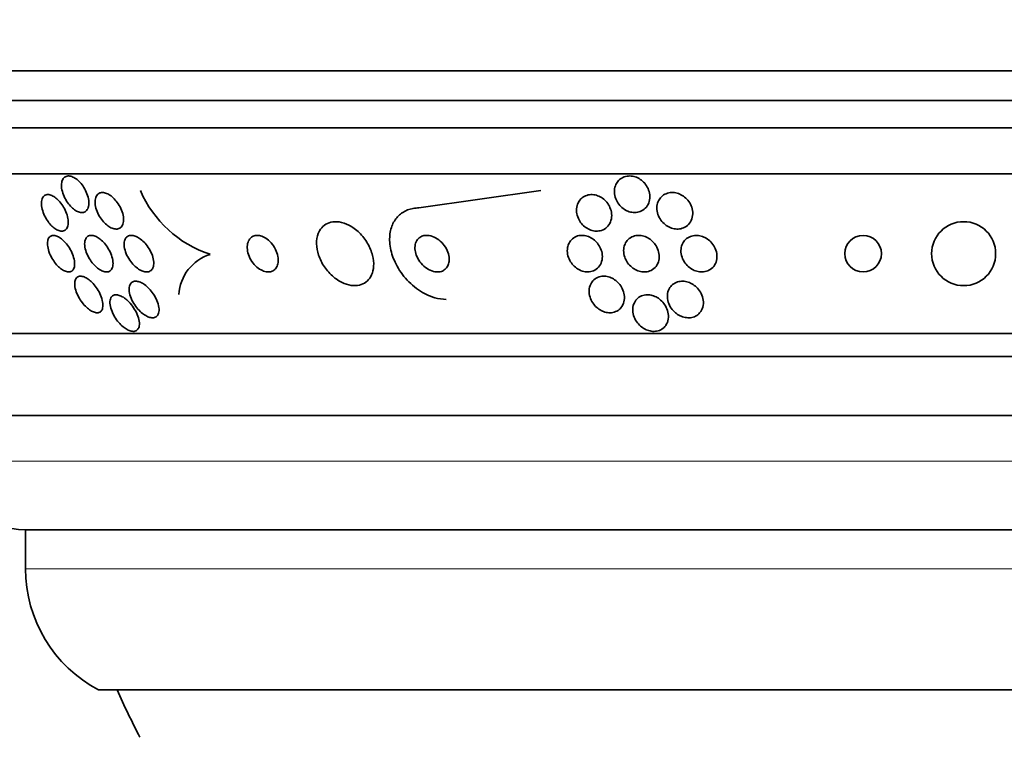
# Model space of a CAD drawing. Units: millimetres. Extents: x 0 to 1381, y 0 to 1221.
# Drawn here: x 887 to 909, y 368 to 384 of the extents above; entities that cross this region are included whole.
import ezdxf
from ezdxf import colors
from ezdxf.entities.mleader import LeaderData, LeaderLine
from ezdxf.math import Vec2, Vec3

# ---------------------------------------------------------------- set-up
doc = ezdxf.new("R2010")
doc.units = ezdxf.units.MM
doc.layers.add('DV5_Défaut', color=7, linetype='Continuous')
doc.layers.add('Défaut', color=7, linetype='Continuous')

# ---------------------------------------------------------------- blocks, each defined once
blk = doc.blocks.new('_DOT')
at = {"color": 0}
blk.add_line((0, 0), (-1, 0), dxfattribs=at)
at = {"color": 0, "const_width": 0.333}
blk.add_lwpolyline([(-0.1665, 0, 1), (0.1665, 0, 1)], format="xyb", close=True, dxfattribs=at)
blk = doc.blocks.new('SE4')
at = {"layer": 'DV5_Défaut', "color": 7, "linetype": 'Continuous', "lineweight": 35}
for p, q in [((934.834, 382.556), (881.166, 382.556)), ((934.588, 381.906), (881.412, 381.906)), ((934.346, 381.306), (881.654, 381.306)), ((933.906, 380.306), (882.094, 380.306)), ((898.763, 379.937), (896.102, 379.556)), ((931.976, 376.806), (884.024, 376.806)), ((931.645, 376.306), (884.355, 376.306)), ((930.655, 375.014), (885.345, 375.014)), ((928.5, 372.514), (887.5, 372.514)), ((887.5, 372.514), (887.5, 371.664)), ((926.906, 369.014), (889.094, 369.014))]:
    blk.add_line(p, q, dxfattribs=at)
at = {"layer": 'DV5_Défaut', "color": 7, "linetype": 'Continuous', "lineweight": 18}
for p, q in [((930, 374.014), (886, 374.014)), ((928.5, 371.664), (887.5, 371.664))]:
    blk.add_line(p, q, dxfattribs=at)
at = {"layer": 'DV5_Défaut', "color": 7, "linetype": 'Continuous', "lineweight": 35}
for centre, radius in [((908.01, 378.556), 0.7), ((905.812, 378.556), 0.4)]:
    blk.add_circle(centre, radius, dxfattribs=at)
for centre, radius, start, end in [((892.327, 380.937), 2.523, 203.3385, 251.6866), ((891.84, 377.598), 0.991, 107.979, 176.2072), ((887.5, 374.014), 1.5, 180, 270), ((890.5, 371.664), 3, 180, 242.0471), ((908, 377.275), 20.26, 204.0612, 207.3231)]:
    blk.add_arc(centre, radius, start, end, dxfattribs=at)
for points, knots in [([(888.287, 380.085), (888.29, 380.12), (888.299, 380.153), (888.313, 380.179), (888.327, 380.205), (888.347, 380.226), (888.371, 380.24), (888.394, 380.252), (888.421, 380.257), (888.45, 380.256), (888.477, 380.254), (888.506, 380.246), (888.536, 380.232), (888.566, 380.219), (888.597, 380.199), (888.626, 380.176), (888.657, 380.151), (888.687, 380.121), (888.714, 380.088), (888.744, 380.052), (888.772, 380.011), (888.795, 379.97), (888.82, 379.925), (888.841, 379.877), (888.856, 379.83), (888.872, 379.781), (888.882, 379.731), (888.885, 379.686), (888.888, 379.641), (888.883, 379.598), (888.871, 379.563), (888.861, 379.531), (888.843, 379.504), (888.82, 379.485), (888.799, 379.469), (888.774, 379.459), (888.745, 379.456), (888.719, 379.454), (888.69, 379.459), (888.661, 379.469), (888.631, 379.479), (888.601, 379.496), (888.571, 379.516), (888.541, 379.538), (888.51, 379.565), (888.482, 379.596), (888.451, 379.629), (888.423, 379.666), (888.398, 379.705), (888.371, 379.748), (888.347, 379.795), (888.329, 379.84), (888.31, 379.889), (888.297, 379.939), (888.29, 379.986), (888.285, 380.021), (888.284, 380.054), (888.287, 380.085)], [0, 0, 0, 0, 0.052814, 0.052814, 0.052814, 0.105906, 0.105906, 0.105906, 0.15511, 0.15511, 0.15511, 0.201265, 0.201265, 0.201265, 0.247599, 0.247599, 0.247599, 0.296851, 0.296851, 0.296851, 0.350826, 0.350826, 0.350826, 0.409914, 0.409914, 0.409914, 0.472377, 0.472377, 0.472377, 0.534266, 0.534266, 0.534266, 0.59132, 0.59132, 0.59132, 0.642082, 0.642082, 0.642082, 0.688637, 0.688637, 0.688637, 0.734439, 0.734439, 0.734439, 0.782545, 0.782545, 0.782545, 0.835091, 0.835091, 0.835091, 0.8929, 0.8929, 0.8929, 0.95477, 0.95477, 0.95477, 1, 1, 1, 1]), ([(900.448, 380.133), (900.472, 380.163), (900.502, 380.19), (900.536, 380.21), (900.57, 380.23), (900.609, 380.245), (900.65, 380.251), (900.689, 380.258), (900.731, 380.257), (900.771, 380.251), (900.81, 380.244), (900.849, 380.231), (900.886, 380.214), (900.923, 380.195), (900.958, 380.171), (900.989, 380.144), (901.023, 380.114), (901.052, 380.08), (901.076, 380.043), (901.102, 380.003), (901.121, 379.96), (901.134, 379.916), (901.147, 379.868), (901.153, 379.818), (901.149, 379.771), (901.146, 379.722), (901.133, 379.675), (901.111, 379.632), (901.091, 379.592), (901.061, 379.555), (901.024, 379.526), (900.991, 379.5), (900.952, 379.479), (900.909, 379.468), (900.871, 379.458), (900.829, 379.454), (900.788, 379.457), (900.749, 379.46), (900.709, 379.47), (900.671, 379.484), (900.633, 379.499), (900.597, 379.52), (900.564, 379.545), (900.529, 379.571), (900.498, 379.602), (900.472, 379.636), (900.443, 379.674), (900.42, 379.715), (900.404, 379.757), (900.386, 379.803), (900.377, 379.852), (900.375, 379.899), (900.373, 379.948), (900.381, 379.998), (900.398, 380.043), (900.41, 380.075), (900.427, 380.106), (900.448, 380.133)], [0, 0, 0, 0, 0.050353, 0.050353, 0.050353, 0.100935, 0.100935, 0.100935, 0.148491, 0.148491, 0.148491, 0.194342, 0.194342, 0.194342, 0.241571, 0.241571, 0.241571, 0.292575, 0.292575, 0.292575, 0.34867, 0.34867, 0.34867, 0.409468, 0.409468, 0.409468, 0.472264, 0.472264, 0.472264, 0.532627, 0.532627, 0.532627, 0.587098, 0.587098, 0.587098, 0.635782, 0.635782, 0.635782, 0.681621, 0.681621, 0.681621, 0.728033, 0.728033, 0.728033, 0.777734, 0.777734, 0.777734, 0.832401, 0.832401, 0.832401, 0.89213, 0.89213, 0.89213, 0.954748, 0.954748, 0.954748, 1, 1, 1, 1]), ([(888.011, 379.847), (888.039, 379.843), (888.068, 379.833), (888.098, 379.817), (888.128, 379.801), (888.158, 379.78), (888.187, 379.754), (888.217, 379.727), (888.246, 379.696), (888.272, 379.662), (888.301, 379.625), (888.327, 379.584), (888.349, 379.542), (888.374, 379.496), (888.394, 379.448), (888.408, 379.402), (888.423, 379.352), (888.432, 379.303), (888.434, 379.259), (888.436, 379.215), (888.431, 379.174), (888.419, 379.14), (888.407, 379.11), (888.389, 379.085), (888.366, 379.069), (888.345, 379.055), (888.319, 379.048), (888.291, 379.048), (888.265, 379.049), (888.236, 379.056), (888.207, 379.069), (888.179, 379.081), (888.149, 379.1), (888.121, 379.122), (888.091, 379.146), (888.061, 379.174), (888.034, 379.206), (888.005, 379.24), (887.977, 379.279), (887.953, 379.318), (887.927, 379.362), (887.905, 379.409), (887.888, 379.455), (887.869, 379.504), (887.857, 379.554), (887.851, 379.6), (887.845, 379.646), (887.846, 379.691), (887.855, 379.728), (887.863, 379.763), (887.878, 379.793), (887.899, 379.813), (887.918, 379.832), (887.943, 379.844), (887.97, 379.847), (887.983, 379.849), (887.997, 379.849), (888.011, 379.847)], [0, 0, 0, 0, 0.04677, 0.04677, 0.04677, 0.093399, 0.093399, 0.093399, 0.142097, 0.142097, 0.142097, 0.195826, 0.195826, 0.195826, 0.255098, 0.255098, 0.255098, 0.318213, 0.318213, 0.318213, 0.380975, 0.380975, 0.380975, 0.43862, 0.43862, 0.43862, 0.489377, 0.489377, 0.489377, 0.535468, 0.535468, 0.535468, 0.580647, 0.580647, 0.580647, 0.628193, 0.628193, 0.628193, 0.68042, 0.68042, 0.68042, 0.738313, 0.738313, 0.738313, 0.800739, 0.800739, 0.800739, 0.863974, 0.863974, 0.863974, 0.923129, 0.923129, 0.923129, 0.97555, 0.97555, 0.97555, 1, 1, 1, 1]), ([(889.202, 379.893), (889.232, 379.889), (889.265, 379.879), (889.297, 379.863), (889.329, 379.847), (889.362, 379.825), (889.392, 379.799), (889.425, 379.772), (889.456, 379.739), (889.484, 379.704), (889.515, 379.665), (889.543, 379.623), (889.566, 379.579), (889.591, 379.531), (889.611, 379.482), (889.624, 379.434), (889.638, 379.384), (889.645, 379.334), (889.644, 379.29), (889.643, 379.247), (889.635, 379.208), (889.619, 379.177), (889.604, 379.149), (889.584, 379.126), (889.558, 379.112), (889.535, 379.099), (889.508, 379.093), (889.479, 379.094), (889.451, 379.095), (889.421, 379.102), (889.391, 379.114), (889.36, 379.127), (889.328, 379.145), (889.298, 379.168), (889.266, 379.192), (889.234, 379.221), (889.205, 379.254), (889.173, 379.29), (889.144, 379.33), (889.119, 379.371), (889.091, 379.417), (889.068, 379.465), (889.052, 379.513), (889.035, 379.563), (889.024, 379.614), (889.02, 379.66), (889.017, 379.706), (889.022, 379.749), (889.034, 379.784), (889.045, 379.817), (889.063, 379.844), (889.087, 379.863), (889.107, 379.88), (889.133, 379.89), (889.162, 379.893), (889.175, 379.894), (889.188, 379.894), (889.202, 379.893)], [0, 0, 0, 0, 0.048171, 0.048171, 0.048171, 0.096147, 0.096147, 0.096147, 0.147065, 0.147065, 0.147065, 0.203482, 0.203482, 0.203482, 0.26491, 0.26491, 0.26491, 0.328405, 0.328405, 0.328405, 0.389139, 0.389139, 0.389139, 0.443424, 0.443424, 0.443424, 0.491553, 0.491553, 0.491553, 0.536811, 0.536811, 0.536811, 0.582825, 0.582825, 0.582825, 0.632421, 0.632421, 0.632421, 0.687338, 0.687338, 0.687338, 0.747651, 0.747651, 0.747651, 0.810981, 0.810981, 0.810981, 0.872749, 0.872749, 0.872749, 0.928741, 0.928741, 0.928741, 0.978258, 0.978258, 0.978258, 1, 1, 1, 1]), ([(899.604, 379.706), (899.625, 379.739), (899.653, 379.768), (899.686, 379.791), (899.72, 379.814), (899.759, 379.831), (899.8, 379.84), (899.839, 379.849), (899.881, 379.851), (899.922, 379.845), (899.96, 379.84), (900, 379.829), (900.036, 379.813), (900.073, 379.796), (900.109, 379.774), (900.14, 379.748), (900.173, 379.721), (900.203, 379.688), (900.228, 379.654), (900.255, 379.616), (900.276, 379.574), (900.29, 379.532), (900.306, 379.486), (900.315, 379.437), (900.315, 379.391), (900.315, 379.341), (900.306, 379.293), (900.288, 379.249), (900.271, 379.205), (900.244, 379.165), (900.21, 379.133), (900.178, 379.104), (900.139, 379.08), (900.096, 379.066), (900.058, 379.053), (900.016, 379.047), (899.974, 379.049), (899.935, 379.05), (899.895, 379.058), (899.857, 379.072), (899.82, 379.085), (899.783, 379.104), (899.75, 379.127), (899.716, 379.152), (899.684, 379.181), (899.657, 379.213), (899.628, 379.248), (899.604, 379.288), (899.586, 379.328), (899.566, 379.372), (899.554, 379.419), (899.549, 379.465), (899.544, 379.515), (899.548, 379.565), (899.561, 379.61), (899.57, 379.644), (899.585, 379.677), (899.604, 379.706)], [0, 0, 0, 0, 0.052476, 0.052476, 0.052476, 0.10525, 0.10525, 0.10525, 0.153906, 0.153906, 0.153906, 0.199434, 0.199434, 0.199434, 0.24529, 0.24529, 0.24529, 0.294344, 0.294344, 0.294344, 0.34849, 0.34849, 0.34849, 0.40814, 0.40814, 0.40814, 0.471397, 0.471397, 0.471397, 0.53392, 0.53392, 0.53392, 0.591049, 0.591049, 0.591049, 0.641337, 0.641337, 0.641337, 0.687225, 0.687225, 0.687225, 0.732476, 0.732476, 0.732476, 0.780305, 0.780305, 0.780305, 0.832943, 0.832943, 0.832943, 0.891246, 0.891246, 0.891246, 0.953889, 0.953889, 0.953889, 1, 1, 1, 1]), ([(901.35, 379.733), (901.37, 379.766), (901.396, 379.797), (901.427, 379.822), (901.458, 379.847), (901.496, 379.867), (901.536, 379.879), (901.574, 379.891), (901.615, 379.896), (901.656, 379.894), (901.695, 379.892), (901.735, 379.884), (901.773, 379.87), (901.812, 379.857), (901.849, 379.837), (901.883, 379.814), (901.919, 379.789), (901.952, 379.758), (901.979, 379.725), (902.009, 379.688), (902.034, 379.647), (902.052, 379.605), (902.071, 379.559), (902.083, 379.51), (902.086, 379.462), (902.089, 379.412), (902.083, 379.362), (902.068, 379.316), (902.052, 379.271), (902.028, 379.229), (901.995, 379.195), (901.965, 379.164), (901.928, 379.138), (901.887, 379.121), (901.85, 379.105), (901.809, 379.096), (901.767, 379.094), (901.728, 379.093), (901.688, 379.097), (901.649, 379.108), (901.61, 379.118), (901.572, 379.134), (901.537, 379.155), (901.5, 379.177), (901.466, 379.204), (901.436, 379.235), (901.404, 379.268), (901.376, 379.307), (901.355, 379.347), (901.332, 379.391), (901.316, 379.438), (901.309, 379.485), (901.3, 379.534), (901.301, 379.585), (901.312, 379.633), (901.319, 379.668), (901.332, 379.702), (901.35, 379.733)], [0, 0, 0, 0, 0.051043, 0.051043, 0.051043, 0.102353, 0.102353, 0.102353, 0.15008, 0.15008, 0.15008, 0.195461, 0.195461, 0.195461, 0.24184, 0.24184, 0.24184, 0.291884, 0.291884, 0.291884, 0.347219, 0.347219, 0.347219, 0.407831, 0.407831, 0.407831, 0.471274, 0.471274, 0.471274, 0.532914, 0.532914, 0.532914, 0.588548, 0.588548, 0.588548, 0.637654, 0.637654, 0.637654, 0.683165, 0.683165, 0.683165, 0.728786, 0.728786, 0.728786, 0.777522, 0.777522, 0.777522, 0.831349, 0.831349, 0.831349, 0.890728, 0.890728, 0.890728, 0.953787, 0.953787, 0.953787, 1, 1, 1, 1]), ([(896.102, 379.556), (896.059, 379.556), (896.016, 379.552), (895.974, 379.545), (895.891, 379.53), (895.813, 379.5), (895.746, 379.457), (895.68, 379.415), (895.624, 379.359), (895.58, 379.295), (895.534, 379.227), (895.5, 379.147), (895.481, 379.064), (895.46, 378.97), (895.455, 378.868), (895.466, 378.766), (895.478, 378.651), (895.51, 378.532), (895.558, 378.418), (895.61, 378.293), (895.684, 378.171), (895.773, 378.06), (895.864, 377.948), (895.973, 377.845), (896.093, 377.763), (896.203, 377.688), (896.325, 377.628), (896.447, 377.593), (896.531, 377.569), (896.617, 377.556), (896.699, 377.556)], [0, 0, 0, 0, 0.043945, 0.043945, 0.043945, 0.133071, 0.133071, 0.133071, 0.221399, 0.221399, 0.221399, 0.315689, 0.315689, 0.315689, 0.420778, 0.420778, 0.420778, 0.538886, 0.538886, 0.538886, 0.667579, 0.667579, 0.667579, 0.797974, 0.797974, 0.797974, 0.917657, 0.917657, 0.917657, 1, 1, 1, 1]), ([(893.899, 378.997), (893.873, 378.93), (893.861, 378.853), (893.862, 378.773), (893.864, 378.693), (893.879, 378.609), (893.907, 378.526), (893.936, 378.438), (893.98, 378.349), (894.036, 378.267), (894.092, 378.186), (894.161, 378.108), (894.237, 378.044), (894.307, 377.986), (894.386, 377.938), (894.465, 377.905), (894.534, 377.877), (894.605, 377.86), (894.672, 377.857), (894.731, 377.854), (894.789, 377.862), (894.84, 377.879), (894.89, 377.897), (894.935, 377.924), (894.973, 377.959), (895.012, 377.996), (895.044, 378.041), (895.066, 378.092), (895.091, 378.149), (895.106, 378.213), (895.11, 378.28), (895.115, 378.355), (895.107, 378.436), (895.086, 378.516), (895.065, 378.604), (895.028, 378.693), (894.98, 378.778), (894.931, 378.863), (894.867, 378.945), (894.795, 379.016), (894.728, 379.081), (894.651, 379.138), (894.571, 379.179), (894.502, 379.215), (894.428, 379.24), (894.358, 379.25), (894.295, 379.259), (894.233, 379.257), (894.178, 379.245), (894.125, 379.232), (894.076, 379.21), (894.034, 379.179), (893.991, 379.147), (893.956, 379.106), (893.929, 379.059), (893.917, 379.04), (893.907, 379.019), (893.899, 378.997)], [0, 0, 0, 0, 0.060624, 0.060624, 0.060624, 0.121003, 0.121003, 0.121003, 0.185671, 0.185671, 0.185671, 0.250071, 0.250071, 0.250071, 0.308393, 0.308393, 0.308393, 0.358505, 0.358505, 0.358505, 0.403285, 0.403285, 0.403285, 0.447214, 0.447214, 0.447214, 0.493981, 0.493981, 0.493981, 0.546163, 0.546163, 0.546163, 0.604899, 0.604899, 0.604899, 0.66889, 0.66889, 0.66889, 0.733704, 0.733704, 0.733704, 0.793513, 0.793513, 0.793513, 0.845383, 0.845383, 0.845383, 0.891252, 0.891252, 0.891252, 0.93524, 0.93524, 0.93524, 0.981051, 0.981051, 0.981051, 1, 1, 1, 1]), ([(888.013, 378.907), (888.026, 378.926), (888.045, 378.941), (888.066, 378.948), (888.088, 378.956), (888.113, 378.958), (888.141, 378.953), (888.167, 378.949), (888.195, 378.938), (888.224, 378.922), (888.253, 378.906), (888.282, 378.885), (888.31, 378.86), (888.34, 378.834), (888.369, 378.803), (888.396, 378.769), (888.426, 378.732), (888.453, 378.692), (888.476, 378.65), (888.502, 378.604), (888.524, 378.556), (888.54, 378.51), (888.557, 378.46), (888.569, 378.41), (888.572, 378.365), (888.576, 378.32), (888.572, 378.278), (888.561, 378.244), (888.55, 378.214), (888.532, 378.189), (888.509, 378.174), (888.488, 378.161), (888.463, 378.155), (888.434, 378.156), (888.409, 378.158), (888.381, 378.165), (888.352, 378.179), (888.324, 378.192), (888.295, 378.21), (888.267, 378.232), (888.237, 378.256), (888.207, 378.284), (888.18, 378.315), (888.15, 378.349), (888.121, 378.387), (888.097, 378.427), (888.069, 378.471), (888.045, 378.517), (888.027, 378.563), (888.007, 378.613), (887.992, 378.663), (887.985, 378.71), (887.977, 378.757), (887.977, 378.802), (887.985, 378.84), (887.99, 378.866), (888, 378.889), (888.013, 378.907)], [0, 0, 0, 0, 0.046332, 0.046332, 0.046332, 0.092845, 0.092845, 0.092845, 0.137225, 0.137225, 0.137225, 0.181686, 0.181686, 0.181686, 0.229489, 0.229489, 0.229489, 0.282929, 0.282929, 0.282929, 0.342833, 0.342833, 0.342833, 0.407506, 0.407506, 0.407506, 0.472118, 0.472118, 0.472118, 0.530787, 0.530787, 0.530787, 0.581202, 0.581202, 0.581202, 0.626103, 0.626103, 0.626103, 0.669949, 0.669949, 0.669949, 0.716456, 0.716456, 0.716456, 0.768255, 0.768255, 0.768255, 0.826608, 0.826608, 0.826608, 0.890434, 0.890434, 0.890434, 0.955483, 0.955483, 0.955483, 1, 1, 1, 1]), ([(888.826, 378.899), (888.84, 378.92), (888.858, 378.935), (888.88, 378.945), (888.902, 378.954), (888.929, 378.958), (888.957, 378.955), (888.984, 378.952), (889.013, 378.943), (889.043, 378.929), (889.072, 378.915), (889.103, 378.895), (889.133, 378.872), (889.164, 378.847), (889.195, 378.816), (889.224, 378.784), (889.255, 378.747), (889.284, 378.707), (889.309, 378.665), (889.337, 378.619), (889.36, 378.57), (889.377, 378.523), (889.396, 378.472), (889.408, 378.422), (889.412, 378.375), (889.415, 378.33), (889.412, 378.287), (889.4, 378.252), (889.389, 378.221), (889.371, 378.195), (889.347, 378.179), (889.326, 378.164), (889.3, 378.156), (889.272, 378.156), (889.246, 378.156), (889.217, 378.161), (889.187, 378.173), (889.158, 378.184), (889.128, 378.201), (889.098, 378.222), (889.067, 378.244), (889.035, 378.271), (889.007, 378.301), (888.974, 378.335), (888.944, 378.373), (888.918, 378.412), (888.888, 378.456), (888.863, 378.503), (888.843, 378.549), (888.822, 378.6), (888.806, 378.651), (888.798, 378.699), (888.791, 378.746), (888.79, 378.792), (888.798, 378.831), (888.804, 378.857), (888.813, 378.88), (888.826, 378.899)], [0, 0, 0, 0, 0.045797, 0.045797, 0.045797, 0.091744, 0.091744, 0.091744, 0.135971, 0.135971, 0.135971, 0.180854, 0.180854, 0.180854, 0.229492, 0.229492, 0.229492, 0.283972, 0.283972, 0.283972, 0.344783, 0.344783, 0.344783, 0.409729, 0.409729, 0.409729, 0.473626, 0.473626, 0.473626, 0.530927, 0.530927, 0.530927, 0.58022, 0.58022, 0.58022, 0.624745, 0.624745, 0.624745, 0.668885, 0.668885, 0.668885, 0.716155, 0.716155, 0.716155, 0.768984, 0.768984, 0.768984, 0.828322, 0.828322, 0.828322, 0.892605, 0.892605, 0.892605, 0.957166, 0.957166, 0.957166, 1, 1, 1, 1]), ([(889.696, 378.9), (889.711, 378.92), (889.731, 378.935), (889.754, 378.945), (889.777, 378.954), (889.804, 378.958), (889.833, 378.955), (889.861, 378.952), (889.892, 378.944), (889.922, 378.93), (889.954, 378.916), (889.986, 378.897), (890.017, 378.874), (890.051, 378.848), (890.084, 378.817), (890.113, 378.784), (890.147, 378.747), (890.178, 378.705), (890.203, 378.662), (890.232, 378.615), (890.256, 378.565), (890.273, 378.517), (890.291, 378.466), (890.301, 378.414), (890.304, 378.368), (890.306, 378.323), (890.3, 378.281), (890.286, 378.247), (890.273, 378.218), (890.253, 378.193), (890.228, 378.178), (890.206, 378.164), (890.18, 378.156), (890.15, 378.156), (890.123, 378.156), (890.093, 378.161), (890.063, 378.172), (890.032, 378.183), (890, 378.199), (889.97, 378.22), (889.936, 378.242), (889.903, 378.27), (889.873, 378.3), (889.839, 378.335), (889.807, 378.373), (889.779, 378.414), (889.749, 378.459), (889.722, 378.507), (889.702, 378.555), (889.681, 378.606), (889.666, 378.658), (889.66, 378.707), (889.654, 378.754), (889.655, 378.799), (889.666, 378.837), (889.672, 378.861), (889.682, 378.882), (889.696, 378.9)], [0, 0, 0, 0, 0.044904, 0.044904, 0.044904, 0.089904, 0.089904, 0.089904, 0.133864, 0.133864, 0.133864, 0.179494, 0.179494, 0.179494, 0.229648, 0.229648, 0.229648, 0.286055, 0.286055, 0.286055, 0.34854, 0.34854, 0.34854, 0.413946, 0.413946, 0.413946, 0.476479, 0.476479, 0.476479, 0.531331, 0.531331, 0.531331, 0.578696, 0.578696, 0.578696, 0.622582, 0.622582, 0.622582, 0.667243, 0.667243, 0.667243, 0.7159, 0.7159, 0.7159, 0.770641, 0.770641, 0.770641, 0.831812, 0.831812, 0.831812, 0.896906, 0.896906, 0.896906, 0.960502, 0.960502, 0.960502, 1, 1, 1, 1]), ([(892.377, 378.838), (892.359, 378.803), (892.349, 378.761), (892.347, 378.716), (892.345, 378.671), (892.35, 378.623), (892.363, 378.575), (892.376, 378.524), (892.398, 378.472), (892.426, 378.422), (892.454, 378.374), (892.49, 378.327), (892.53, 378.288), (892.566, 378.252), (892.608, 378.221), (892.65, 378.199), (892.686, 378.179), (892.724, 378.166), (892.76, 378.16), (892.793, 378.154), (892.825, 378.155), (892.853, 378.161), (892.882, 378.167), (892.908, 378.179), (892.93, 378.195), (892.954, 378.212), (892.974, 378.235), (892.989, 378.262), (893.005, 378.292), (893.016, 378.326), (893.021, 378.363), (893.027, 378.405), (893.025, 378.451), (893.017, 378.497), (893.008, 378.547), (892.991, 378.6), (892.966, 378.65), (892.942, 378.7), (892.909, 378.749), (892.871, 378.793), (892.837, 378.832), (892.796, 378.868), (892.754, 378.895), (892.717, 378.918), (892.678, 378.936), (892.64, 378.946), (892.606, 378.955), (892.573, 378.958), (892.542, 378.955), (892.512, 378.952), (892.484, 378.943), (892.46, 378.929), (892.435, 378.914), (892.413, 378.894), (892.396, 378.87), (892.389, 378.86), (892.382, 378.85), (892.377, 378.838)], [0, 0, 0, 0, 0.061873, 0.061873, 0.061873, 0.123525, 0.123525, 0.123525, 0.188973, 0.188973, 0.188973, 0.252886, 0.252886, 0.252886, 0.309663, 0.309663, 0.309663, 0.358289, 0.358289, 0.358289, 0.402379, 0.402379, 0.402379, 0.446415, 0.446415, 0.446415, 0.493898, 0.493898, 0.493898, 0.547221, 0.547221, 0.547221, 0.607223, 0.607223, 0.607223, 0.672079, 0.672079, 0.672079, 0.736768, 0.736768, 0.736768, 0.795388, 0.795388, 0.795388, 0.845765, 0.845765, 0.845765, 0.890655, 0.890655, 0.890655, 0.934423, 0.934423, 0.934423, 0.980715, 0.980715, 0.980715, 1, 1, 1, 1]), ([(896.04, 378.815), (896.023, 378.779), (896.015, 378.736), (896.013, 378.693), (896.012, 378.65), (896.019, 378.604), (896.032, 378.559), (896.046, 378.51), (896.068, 378.461), (896.098, 378.415), (896.128, 378.367), (896.167, 378.321), (896.211, 378.282), (896.253, 378.245), (896.301, 378.214), (896.35, 378.192), (896.394, 378.172), (896.44, 378.16), (896.484, 378.157), (896.522, 378.154), (896.559, 378.158), (896.593, 378.168), (896.623, 378.178), (896.651, 378.194), (896.675, 378.214), (896.698, 378.234), (896.718, 378.259), (896.732, 378.287), (896.748, 378.318), (896.757, 378.352), (896.761, 378.388), (896.766, 378.429), (896.763, 378.472), (896.754, 378.515), (896.744, 378.563), (896.726, 378.613), (896.701, 378.659), (896.675, 378.709), (896.64, 378.756), (896.599, 378.798), (896.56, 378.839), (896.513, 378.875), (896.464, 378.902), (896.42, 378.926), (896.373, 378.943), (896.327, 378.951), (896.287, 378.958), (896.247, 378.958), (896.211, 378.95), (896.178, 378.944), (896.148, 378.931), (896.122, 378.913), (896.096, 378.895), (896.074, 378.873), (896.057, 378.846), (896.051, 378.837), (896.045, 378.826), (896.04, 378.815)], [0, 0, 0, 0, 0.057479, 0.057479, 0.057479, 0.114643, 0.114643, 0.114643, 0.177392, 0.177392, 0.177392, 0.24305, 0.24305, 0.24305, 0.305632, 0.305632, 0.305632, 0.360296, 0.360296, 0.360296, 0.407394, 0.407394, 0.407394, 0.451081, 0.451081, 0.451081, 0.495665, 0.495665, 0.495665, 0.544379, 0.544379, 0.544379, 0.599312, 0.599312, 0.599312, 0.660772, 0.660772, 0.660772, 0.726139, 0.726139, 0.726139, 0.789825, 0.789825, 0.789825, 0.846426, 0.846426, 0.846426, 0.89509, 0.89509, 0.89509, 0.939312, 0.939312, 0.939312, 0.983389, 0.983389, 0.983389, 1, 1, 1, 1]), ([(899.384, 378.788), (899.402, 378.824), (899.428, 378.856), (899.459, 378.883), (899.491, 378.909), (899.529, 378.93), (899.571, 378.943), (899.609, 378.954), (899.651, 378.958), (899.693, 378.955), (899.731, 378.952), (899.771, 378.943), (899.808, 378.929), (899.844, 378.914), (899.88, 378.895), (899.912, 378.871), (899.946, 378.846), (899.977, 378.817), (900.002, 378.785), (900.031, 378.749), (900.055, 378.71), (900.072, 378.67), (900.092, 378.625), (900.104, 378.577), (900.109, 378.531), (900.114, 378.481), (900.109, 378.431), (900.096, 378.385), (900.083, 378.339), (900.059, 378.295), (900.027, 378.259), (899.998, 378.226), (899.96, 378.199), (899.917, 378.181), (899.88, 378.165), (899.837, 378.156), (899.794, 378.156), (899.756, 378.156), (899.716, 378.161), (899.677, 378.173), (899.64, 378.185), (899.604, 378.202), (899.571, 378.223), (899.536, 378.245), (899.504, 378.271), (899.476, 378.301), (899.445, 378.334), (899.419, 378.37), (899.399, 378.409), (899.376, 378.451), (899.361, 378.497), (899.352, 378.542), (899.343, 378.591), (899.342, 378.642), (899.351, 378.689), (899.357, 378.724), (899.368, 378.757), (899.384, 378.788)], [0, 0, 0, 0, 0.054533, 0.054533, 0.054533, 0.109452, 0.109452, 0.109452, 0.158844, 0.158844, 0.158844, 0.203602, 0.203602, 0.203602, 0.247816, 0.247816, 0.247816, 0.294945, 0.294945, 0.294945, 0.347444, 0.347444, 0.347444, 0.406415, 0.406415, 0.406415, 0.470603, 0.470603, 0.470603, 0.535601, 0.535601, 0.535601, 0.595412, 0.595412, 0.595412, 0.646956, 0.646956, 0.646956, 0.692379, 0.692379, 0.692379, 0.736111, 0.736111, 0.736111, 0.782024, 0.782024, 0.782024, 0.83291, 0.83291, 0.83291, 0.890282, 0.890282, 0.890282, 0.953477, 0.953477, 0.953477, 1, 1, 1, 1]), ([(900.607, 378.767), (900.623, 378.804), (900.647, 378.838), (900.676, 378.867), (900.706, 378.896), (900.743, 378.919), (900.784, 378.935), (900.821, 378.948), (900.862, 378.956), (900.904, 378.956), (900.942, 378.956), (900.982, 378.95), (901.02, 378.938), (901.058, 378.927), (901.095, 378.909), (901.128, 378.888), (901.164, 378.866), (901.197, 378.838), (901.225, 378.807), (901.257, 378.773), (901.283, 378.735), (901.304, 378.696), (901.326, 378.652), (901.342, 378.605), (901.349, 378.558), (901.357, 378.508), (901.356, 378.457), (901.346, 378.409), (901.335, 378.362), (901.314, 378.316), (901.285, 378.278), (901.257, 378.242), (901.221, 378.212), (901.18, 378.191), (901.144, 378.173), (901.102, 378.161), (901.059, 378.157), (901.021, 378.154), (900.981, 378.157), (900.942, 378.166), (900.904, 378.174), (900.867, 378.189), (900.832, 378.207), (900.795, 378.227), (900.761, 378.252), (900.731, 378.279), (900.698, 378.31), (900.669, 378.346), (900.646, 378.383), (900.621, 378.425), (900.602, 378.47), (900.59, 378.515), (900.578, 378.564), (900.574, 378.615), (900.579, 378.663), (900.583, 378.699), (900.593, 378.735), (900.607, 378.767)], [0, 0, 0, 0, 0.053849, 0.053849, 0.053849, 0.10807, 0.10807, 0.10807, 0.157023, 0.157023, 0.157023, 0.201689, 0.201689, 0.201689, 0.246095, 0.246095, 0.246095, 0.293602, 0.293602, 0.293602, 0.346569, 0.346569, 0.346569, 0.405949, 0.405949, 0.405949, 0.470275, 0.470275, 0.470275, 0.534971, 0.534971, 0.534971, 0.594161, 0.594161, 0.594161, 0.645171, 0.645171, 0.645171, 0.690407, 0.690407, 0.690407, 0.73427, 0.73427, 0.73427, 0.780529, 0.780529, 0.780529, 0.831876, 0.831876, 0.831876, 0.889689, 0.889689, 0.889689, 0.953101, 0.953101, 0.953101, 1, 1, 1, 1]), ([(901.861, 378.771), (901.878, 378.807), (901.901, 378.84), (901.93, 378.868), (901.96, 378.895), (901.996, 378.918), (902.036, 378.933), (902.072, 378.947), (902.113, 378.955), (902.154, 378.956), (902.192, 378.957), (902.232, 378.951), (902.27, 378.941), (902.309, 378.93), (902.346, 378.913), (902.381, 378.893), (902.418, 378.871), (902.452, 378.843), (902.482, 378.813), (902.515, 378.779), (902.543, 378.74), (902.564, 378.7), (902.588, 378.655), (902.604, 378.607), (902.612, 378.559), (902.62, 378.509), (902.619, 378.457), (902.608, 378.408), (902.597, 378.361), (902.576, 378.315), (902.545, 378.277), (902.518, 378.243), (902.482, 378.213), (902.441, 378.192), (902.406, 378.174), (902.365, 378.162), (902.323, 378.158), (902.285, 378.154), (902.245, 378.156), (902.206, 378.164), (902.168, 378.172), (902.13, 378.185), (902.094, 378.203), (902.057, 378.222), (902.021, 378.246), (901.99, 378.274), (901.955, 378.305), (901.925, 378.341), (901.901, 378.378), (901.874, 378.421), (901.854, 378.467), (901.842, 378.513), (901.829, 378.563), (901.825, 378.615), (901.831, 378.664), (901.835, 378.701), (901.845, 378.737), (901.861, 378.771)], [0, 0, 0, 0, 0.051634, 0.051634, 0.051634, 0.103605, 0.103605, 0.103605, 0.151004, 0.151004, 0.151004, 0.195149, 0.195149, 0.195149, 0.239968, 0.239968, 0.239968, 0.288601, 0.288601, 0.288601, 0.343143, 0.343143, 0.343143, 0.404073, 0.404073, 0.404073, 0.469153, 0.469153, 0.469153, 0.53312, 0.53312, 0.53312, 0.590368, 0.590368, 0.590368, 0.639529, 0.639529, 0.639529, 0.683927, 0.683927, 0.683927, 0.727988, 0.727988, 0.727988, 0.77524, 0.77524, 0.77524, 0.828121, 0.828121, 0.828121, 0.887573, 0.887573, 0.887573, 0.951995, 0.951995, 0.951995, 1, 1, 1, 1]), ([(888.575, 377.894), (888.575, 377.93), (888.58, 377.962), (888.591, 377.989), (888.603, 378.016), (888.621, 378.037), (888.645, 378.05), (888.665, 378.061), (888.691, 378.065), (888.72, 378.063), (888.745, 378.06), (888.774, 378.052), (888.803, 378.038), (888.831, 378.025), (888.861, 378.006), (888.889, 377.984), (888.92, 377.96), (888.951, 377.931), (888.979, 377.9), (889.01, 377.866), (889.04, 377.827), (889.066, 377.787), (889.095, 377.742), (889.121, 377.695), (889.141, 377.648), (889.162, 377.597), (889.178, 377.546), (889.186, 377.499), (889.194, 377.451), (889.195, 377.406), (889.186, 377.369), (889.18, 377.34), (889.168, 377.316), (889.151, 377.298), (889.134, 377.28), (889.112, 377.268), (889.085, 377.265), (889.061, 377.262), (889.034, 377.265), (889.005, 377.273), (888.978, 377.282), (888.949, 377.296), (888.92, 377.314), (888.89, 377.333), (888.86, 377.357), (888.832, 377.384), (888.8, 377.413), (888.769, 377.447), (888.742, 377.483), (888.711, 377.523), (888.683, 377.567), (888.659, 377.611), (888.633, 377.66), (888.611, 377.711), (888.597, 377.759), (888.583, 377.806), (888.575, 377.853), (888.575, 377.894)], [0, 0, 0, 0, 0.054174, 0.054174, 0.054174, 0.108793, 0.108793, 0.108793, 0.157135, 0.157135, 0.157135, 0.200486, 0.200486, 0.200486, 0.24351, 0.24351, 0.24351, 0.289956, 0.289956, 0.289956, 0.342505, 0.342505, 0.342505, 0.402439, 0.402439, 0.402439, 0.468391, 0.468391, 0.468391, 0.535188, 0.535188, 0.535188, 0.585471, 0.585471, 0.585471, 0.636135, 0.636135, 0.636135, 0.680974, 0.680974, 0.680974, 0.723332, 0.723332, 0.723332, 0.767605, 0.767605, 0.767605, 0.817044, 0.817044, 0.817044, 0.873682, 0.873682, 0.873682, 0.937428, 0.937428, 0.937428, 1, 1, 1, 1]), ([(899.856, 377.888), (899.873, 377.924), (899.898, 377.958), (899.928, 377.985), (899.959, 378.013), (899.997, 378.035), (900.039, 378.048), (900.076, 378.06), (900.118, 378.065), (900.16, 378.063), (900.198, 378.061), (900.237, 378.053), (900.273, 378.04), (900.31, 378.027), (900.345, 378.008), (900.377, 377.987), (900.412, 377.963), (900.443, 377.935), (900.47, 377.904), (900.501, 377.87), (900.526, 377.832), (900.545, 377.793), (900.567, 377.748), (900.582, 377.701), (900.589, 377.654), (900.596, 377.603), (900.594, 377.552), (900.583, 377.505), (900.571, 377.457), (900.549, 377.411), (900.518, 377.373), (900.494, 377.344), (900.464, 377.319), (900.429, 377.301), (900.394, 377.282), (900.353, 377.27), (900.311, 377.265), (900.273, 377.261), (900.233, 377.264), (900.194, 377.272), (900.157, 377.281), (900.12, 377.294), (900.086, 377.312), (900.051, 377.331), (900.017, 377.354), (899.988, 377.38), (899.955, 377.41), (899.926, 377.443), (899.903, 377.478), (899.876, 377.518), (899.856, 377.562), (899.842, 377.605), (899.827, 377.654), (899.821, 377.705), (899.823, 377.753), (899.825, 377.8), (899.836, 377.847), (899.856, 377.888)], [0, 0, 0, 0, 0.054641, 0.054641, 0.054641, 0.109736, 0.109736, 0.109736, 0.158398, 0.158398, 0.158398, 0.20186, 0.20186, 0.20186, 0.244815, 0.244815, 0.244815, 0.291063, 0.291063, 0.291063, 0.343326, 0.343326, 0.343326, 0.402963, 0.402963, 0.402963, 0.468744, 0.468744, 0.468744, 0.535648, 0.535648, 0.535648, 0.586289, 0.586289, 0.586289, 0.637322, 0.637322, 0.637322, 0.682369, 0.682369, 0.682369, 0.724734, 0.724734, 0.724734, 0.768862, 0.768862, 0.768862, 0.818047, 0.818047, 0.818047, 0.874383, 0.874383, 0.874383, 0.937889, 0.937889, 0.937889, 1, 1, 1, 1]), ([(889.765, 377.795), (889.767, 377.828), (889.775, 377.859), (889.788, 377.883), (889.802, 377.908), (889.821, 377.928), (889.846, 377.939), (889.868, 377.95), (889.895, 377.955), (889.924, 377.953), (889.951, 377.951), (889.98, 377.943), (890.01, 377.931), (890.041, 377.918), (890.072, 377.9), (890.103, 377.878), (890.136, 377.855), (890.169, 377.826), (890.199, 377.795), (890.234, 377.759), (890.266, 377.719), (890.294, 377.678), (890.325, 377.632), (890.352, 377.583), (890.373, 377.534), (890.395, 377.482), (890.41, 377.43), (890.417, 377.381), (890.423, 377.334), (890.421, 377.29), (890.41, 377.253), (890.401, 377.226), (890.388, 377.204), (890.369, 377.187), (890.351, 377.17), (890.327, 377.159), (890.299, 377.155), (890.274, 377.151), (890.246, 377.154), (890.216, 377.162), (890.187, 377.169), (890.157, 377.183), (890.127, 377.2), (890.094, 377.218), (890.062, 377.242), (890.031, 377.268), (889.997, 377.298), (889.964, 377.333), (889.934, 377.37), (889.9, 377.411), (889.87, 377.457), (889.845, 377.503), (889.817, 377.553), (889.796, 377.606), (889.782, 377.655), (889.769, 377.705), (889.762, 377.753), (889.765, 377.795)], [0, 0, 0, 0, 0.050374, 0.050374, 0.050374, 0.10112, 0.10112, 0.10112, 0.146933, 0.146933, 0.146933, 0.189502, 0.189502, 0.189502, 0.233214, 0.233214, 0.233214, 0.281462, 0.281462, 0.281462, 0.336561, 0.336561, 0.336561, 0.399076, 0.399076, 0.399076, 0.466345, 0.466345, 0.466345, 0.531929, 0.531929, 0.531929, 0.579281, 0.579281, 0.579281, 0.626922, 0.626922, 0.626922, 0.670133, 0.670133, 0.670133, 0.712555, 0.712555, 0.712555, 0.758201, 0.758201, 0.758201, 0.809967, 0.809967, 0.809967, 0.869335, 0.869335, 0.869335, 0.935115, 0.935115, 0.935115, 1, 1, 1, 1]), ([(901.573, 377.789), (901.592, 377.823), (901.616, 377.854), (901.647, 377.879), (901.677, 377.905), (901.714, 377.925), (901.755, 377.938), (901.792, 377.949), (901.832, 377.954), (901.873, 377.953), (901.91, 377.952), (901.949, 377.944), (901.986, 377.932), (902.023, 377.92), (902.059, 377.903), (902.093, 377.881), (902.129, 377.858), (902.162, 377.83), (902.191, 377.799), (902.223, 377.764), (902.25, 377.725), (902.271, 377.684), (902.294, 377.638), (902.309, 377.589), (902.316, 377.541), (902.323, 377.489), (902.321, 377.436), (902.308, 377.388), (902.295, 377.34), (902.271, 377.295), (902.238, 377.258), (902.214, 377.23), (902.184, 377.207), (902.15, 377.189), (902.115, 377.172), (902.076, 377.16), (902.035, 377.155), (901.997, 377.151), (901.958, 377.153), (901.92, 377.161), (901.882, 377.168), (901.845, 377.181), (901.81, 377.197), (901.773, 377.215), (901.738, 377.238), (901.707, 377.265), (901.672, 377.294), (901.642, 377.328), (901.617, 377.364), (901.588, 377.406), (901.567, 377.451), (901.553, 377.496), (901.537, 377.546), (901.53, 377.598), (901.534, 377.648), (901.537, 377.698), (901.55, 377.746), (901.573, 377.789)], [0, 0, 0, 0, 0.050814, 0.050814, 0.050814, 0.102012, 0.102012, 0.102012, 0.148092, 0.148092, 0.148092, 0.190707, 0.190707, 0.190707, 0.234289, 0.234289, 0.234289, 0.282279, 0.282279, 0.282279, 0.337047, 0.337047, 0.337047, 0.399261, 0.399261, 0.399261, 0.466433, 0.466433, 0.466433, 0.532253, 0.532253, 0.532253, 0.579933, 0.579933, 0.579933, 0.627915, 0.627915, 0.627915, 0.67128, 0.67128, 0.67128, 0.713641, 0.713641, 0.713641, 0.75907, 0.75907, 0.75907, 0.810512, 0.810512, 0.810512, 0.869533, 0.869533, 0.869533, 0.935102, 0.935102, 0.935102, 1, 1, 1, 1]), ([(889.731, 377.529), (889.77, 377.493), (889.808, 377.45), (889.84, 377.405), (889.873, 377.361), (889.901, 377.314), (889.924, 377.267), (889.949, 377.216), (889.968, 377.164), (889.979, 377.115), (889.99, 377.065), (889.993, 377.018), (889.986, 376.977), (889.981, 376.948), (889.971, 376.921), (889.955, 376.901), (889.939, 376.881), (889.917, 376.866), (889.891, 376.86), (889.867, 376.854), (889.84, 376.855), (889.811, 376.861), (889.784, 376.867), (889.754, 376.879), (889.725, 376.895), (889.694, 376.911), (889.663, 376.933), (889.634, 376.957), (889.6, 376.985), (889.568, 377.017), (889.539, 377.051), (889.505, 377.09), (889.474, 377.132), (889.448, 377.176), (889.419, 377.225), (889.394, 377.276), (889.377, 377.325), (889.359, 377.377), (889.347, 377.428), (889.346, 377.474), (889.344, 377.518), (889.351, 377.558), (889.366, 377.589), (889.378, 377.61), (889.394, 377.628), (889.414, 377.64), (889.435, 377.651), (889.46, 377.657), (889.488, 377.656), (889.514, 377.655), (889.543, 377.648), (889.572, 377.636), (889.601, 377.624), (889.631, 377.607), (889.661, 377.586), (889.685, 377.569), (889.708, 377.55), (889.731, 377.529)], [0, 0, 0, 0, 0.060873, 0.060873, 0.060873, 0.121411, 0.121411, 0.121411, 0.188197, 0.188197, 0.188197, 0.255953, 0.255953, 0.255953, 0.305945, 0.305945, 0.305945, 0.35634, 0.35634, 0.35634, 0.400674, 0.400674, 0.400674, 0.442432, 0.442432, 0.442432, 0.486211, 0.486211, 0.486211, 0.535395, 0.535395, 0.535395, 0.592162, 0.592162, 0.592162, 0.656518, 0.656518, 0.656518, 0.72468, 0.72468, 0.72468, 0.789277, 0.789277, 0.789277, 0.835008, 0.835008, 0.835008, 0.88097, 0.88097, 0.88097, 0.923364, 0.923364, 0.923364, 0.965867, 0.965867, 0.965867, 1, 1, 1, 1]), ([(900.798, 377.455), (900.813, 377.494), (900.835, 377.53), (900.863, 377.56), (900.892, 377.59), (900.928, 377.616), (900.97, 377.632), (901.006, 377.647), (901.048, 377.655), (901.09, 377.656), (901.127, 377.657), (901.166, 377.651), (901.203, 377.641), (901.24, 377.631), (901.277, 377.615), (901.31, 377.595), (901.346, 377.575), (901.379, 377.549), (901.408, 377.52), (901.441, 377.488), (901.469, 377.452), (901.491, 377.414), (901.516, 377.371), (901.535, 377.324), (901.545, 377.278), (901.557, 377.227), (901.559, 377.175), (901.551, 377.126), (901.544, 377.076), (901.525, 377.027), (901.496, 376.986), (901.475, 376.955), (901.447, 376.928), (901.413, 376.906), (901.38, 376.885), (901.34, 376.869), (901.298, 376.861), (901.261, 376.855), (901.221, 376.854), (901.181, 376.86), (901.144, 376.865), (901.107, 376.876), (901.072, 376.891), (901.036, 376.907), (901.001, 376.928), (900.97, 376.952), (900.935, 376.979), (900.904, 377.01), (900.878, 377.043), (900.848, 377.081), (900.825, 377.123), (900.808, 377.166), (900.788, 377.214), (900.778, 377.265), (900.776, 377.314), (900.774, 377.363), (900.782, 377.411), (900.798, 377.455)], [0, 0, 0, 0, 0.055049, 0.055049, 0.055049, 0.11059, 0.11059, 0.11059, 0.159146, 0.159146, 0.159146, 0.20209, 0.20209, 0.20209, 0.244423, 0.244423, 0.244423, 0.290128, 0.290128, 0.290128, 0.342076, 0.342076, 0.342076, 0.401805, 0.401805, 0.401805, 0.468209, 0.468209, 0.468209, 0.536102, 0.536102, 0.536102, 0.58674, 0.58674, 0.58674, 0.6378, 0.6378, 0.6378, 0.682496, 0.682496, 0.682496, 0.724237, 0.724237, 0.724237, 0.767713, 0.767713, 0.767713, 0.816388, 0.816388, 0.816388, 0.872539, 0.872539, 0.872539, 0.936379, 0.936379, 0.936379, 1, 1, 1, 1])]:
    blk.add_open_spline(points, degree=3, knots=knots, dxfattribs=at)

msp = doc.modelspace()

# ---------------------------------------------------------------- block references
at = {"layer": 'Défaut'}
msp.add_blockref('SE4', (0, 0), dxfattribs=at)

# ---------------------------------------------------------------- leaders
at = {"layer": 'Défaut', "color": 7, "linetype": 'Continuous', "lineweight": 18}
ml = msp.add_multileader_mtext('Standard', dxfattribs=at)
ml.set_content('{\\pxsm0.9;\\fSolid Edge ISO|b1||i0||c0|p34;\\W1.;21/02/2017\\P}', color=256)
ml.set_leader_properties()
ml.set_arrow_properties(name='DOT')
ml.build(insert=Vec2(0, 0))
ml.multileader.update_dxf_attribs({"leader_type": 0, "dogleg_length": 0, "arrow_head_size": 12})
ctx = ml.context
ctx.base_point, ctx.char_height, ctx.arrow_head_size, ctx.landing_gap_size = Vec3(1109.459, 1214.175), 12, 12, 4.2
notes = []
notes.append((ctx, [(0, (0, 0, 0), (0, 0), (1, 0), 1, [])]))
ctx.mtext.insert = Vec3(1111.459, 1220.295)
for ctx, leaders in notes:
    for number, flags, end, landing, length, lines in leaders:
        leader = LeaderData()
        leader.index, (leader.has_last_leader_line, leader.has_dogleg_vector, leader.attachment_direction) = number, flags
        leader.last_leader_point, leader.dogleg_vector, leader.dogleg_length = Vec3(end), Vec3(landing), length
        for number, points, colour, breaks in lines:
            line = LeaderLine()
            line.index, line.vertices, line.color, line.breaks = number, Vec3.list(points), colors.encode_raw_color(colour), breaks
            leader.lines.append(line)
        ctx.leaders.append(leader)

doc.saveas('drawing.dxf')
